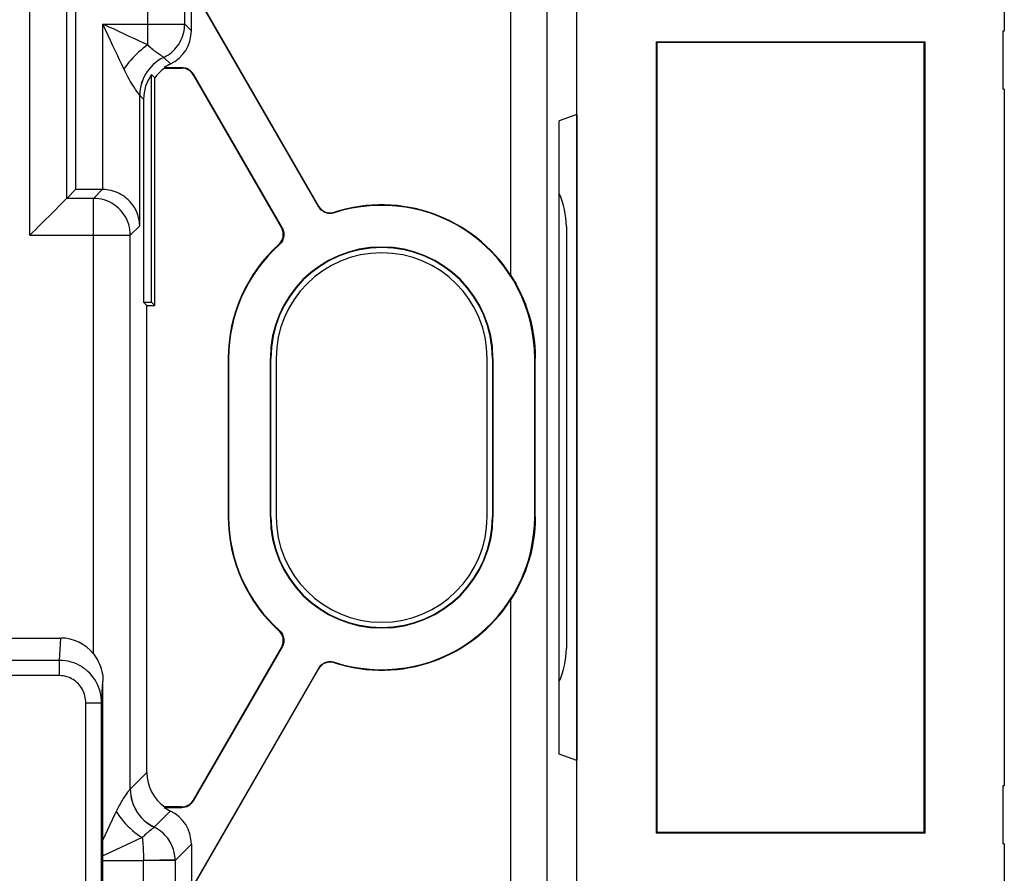
# Model space of a CAD drawing. Units: millimetres. Extents: x 46 to 190, y 96 to 179.
# Drawn here: x 171 to 190, y 129 to 145 of the extents above; entities that cross this region are included whole.
import ezdxf

# ---------------------------------------------------------------- set-up
doc = ezdxf.new("R2010")
doc.units = ezdxf.units.MM
doc.header["$LTSCALE"] = 16.335
doc.layers.get('0').update_dxf_attribs({"linetype": 'CONTINUOUS'})
for name, color, linetype in [('ASSI', 7, 'CONTINUOUS'), ('DRAFT', 7, 'CONTINUOUS'), ('RACCORDO', 7, 'CONTINUOUS')]:
    doc.layers.add(name, color=color, linetype=linetype)

msp = doc.modelspace()

# ---------------------------------------------------------------- linework, layer by layer
at = {"color": 7, "linetype": 'CONTINUOUS'}
for p, q in [((189.71, 161.99), (189.71, 145.09)), ((189.71, 145.09), (189.68, 145.09)), ((189.68, 145.09), (189.68, 143.99)), ((189.71, 143.99), (189.68, 143.99)), ((189.71, 143.99), (189.71, 130.79)), ((181.41, 141.39), (181.41, 133.39)), ((175.91, 138.89), (175.91, 135.89)), ((179.91, 135.89), (179.91, 138.89)), ((189.71, 130.79), (189.68, 130.79)), ((189.68, 130.79), (189.68, 129.69)), ((189.71, 129.69), (189.68, 129.69)), ((189.71, 129.69), (189.71, 112.79))]:
    msp.add_line(p, q, dxfattribs=at)
at = {"color": 250, "linetype": 'CONTINUOUS'}
msp.add_line((173.398, 143.801), (173.326, 143.873), dxfattribs=at)
at = {"color": 7, "linetype": 'CONTINUOUS'}
for centre, radius, start, end in [((179.91, 141.39), 1.5, 0, 24.6707), ((177.91, 138.89), 2, 0, 180), ((177.91, 135.89), 2, 180, 360), ((179.91, 133.39), 1.5, 335.3293, 360)]:
    msp.add_arc(centre, radius, start, end, dxfattribs=at)
at = {"layer": 'ASSI', "color": 7, "linetype": 'CONTINUOUS'}
for p, q in [((189.71, 161.99), (189.71, 145.09)), ((172.11, 149.99), (172.11, 142.09)), ((181.61, 118.485), (181.61, 147.593)), ((176.716, 141.759), (174.303, 145.939)), ((174.303, 145.099), (174.303, 145.939)), ((176.72, 141.77), (174.311, 145.941)), ((189.71, 145.09), (189.68, 145.09)), ((189.68, 145.09), (189.68, 143.99)), ((183.11, 144.89), (188.21, 144.89)), ((183.128, 144.873), (183.11, 144.89)), ((183.11, 144.89), (183.11, 129.89)), ((188.193, 144.873), (183.128, 144.873)), ((183.128, 144.873), (183.128, 129.908)), ((188.193, 144.873), (188.21, 144.89)), ((188.193, 129.908), (188.193, 144.873)), ((188.21, 129.89), (188.21, 144.89)), ((173.548, 144.267), (173.61, 144.204)), ((173.548, 139.953), (173.548, 144.267)), ((173.789, 144.399), (174.124, 144.399)), ((173.789, 144.399), (173.797, 144.39)), ((173.797, 144.39), (174.119, 144.39)), ((174.335, 144.265), (176.012, 141.361)), ((174.34, 144.274), (176.023, 141.359)), ((173.61, 139.89), (173.61, 144.204)), ((189.71, 143.99), (189.68, 143.99)), ((189.71, 143.99), (189.71, 130.79)), ((173.398, 143.801), (173.398, 139.953)), ((181.61, 143.513), (181.273, 143.39)), ((181.273, 131.39), (181.273, 143.39)), ((171.943, 141.922), (172.11, 142.09)), ((172.614, 142.09), (172.11, 142.09)), ((171.886, 141.866), (171.638, 141.618)), ((171.943, 141.922), (171.941, 141.921)), ((171.638, 141.618), (171.507, 141.487)), ((173.398, 139.953), (173.548, 139.953)), ((173.46, 139.89), (173.398, 139.953)), ((173.46, 139.89), (173.61, 139.89)), ((173.46, 131.042), (173.46, 139.89)), ((173.548, 139.953), (173.61, 139.89)), ((175.002, 138.89), (175.002, 135.89)), ((175.01, 138.89), (175.01, 135.89)), ((175.802, 135.89), (175.802, 138.89)), ((175.81, 135.89), (175.81, 138.89)), ((180.01, 138.89), (180.01, 135.89)), ((180.019, 138.89), (180.019, 135.89)), ((180.81, 135.89), (180.81, 138.89)), ((180.822, 135.89), (180.822, 138.89)), ((163.39, 133.59), (171.831, 133.59)), ((176.012, 133.419), (174.335, 130.515)), ((176.023, 133.421), (174.34, 130.506)), ((174.303, 128.841), (176.716, 133.021)), ((174.311, 128.839), (176.72, 133.01)), ((181.61, 131.268), (181.273, 131.39)), ((189.71, 130.79), (189.68, 130.79)), ((189.68, 130.79), (189.68, 129.69)), ((173.797, 130.39), (173.789, 130.381)), ((173.789, 130.381), (174.124, 130.381)), ((174.119, 130.39), (173.797, 130.39)), ((183.128, 129.908), (183.11, 129.89)), ((188.21, 129.89), (183.11, 129.89)), ((188.193, 129.908), (183.128, 129.908)), ((188.193, 129.908), (188.21, 129.89)), ((174.303, 129.682), (174.303, 128.841)), ((189.71, 129.69), (189.68, 129.69)), ((189.71, 129.69), (189.71, 112.79)), ((172.628, 118.251), (172.628, 129.461))]:
    msp.add_line(p, q, dxfattribs=at)
at = {"layer": 'ASSI', "color": 250, "linetype": 'CONTINUOUS'}
for p, q in [((171.243, 141.222), (171.243, 150.858)), ((174.177, 145.225), (174.177, 150.678)), ((171.943, 141.922), (171.943, 150.158)), ((173.477, 144.828), (173.477, 149.99)), ((180.359, 140.46), (180.359, 147.553)), ((181.04, 147.552), (181.04, 119.354)), ((172.626, 145.225), (174.177, 145.225)), ((172.626, 142.09), (172.626, 145.225)), ((174.303, 145.099), (174.177, 145.225)), ((173.78, 144.594), (173.78, 144.594)), ((173.906, 144.468), (173.78, 144.594)), ((174.124, 144.399), (174.119, 144.39)), ((174.34, 144.274), (174.335, 144.265)), ((173.318, 143.884), (173.305, 143.9)), ((173.398, 143.801), (173.326, 143.873)), ((173.326, 141.402), (173.326, 143.873)), ((172.614, 142.09), (172.446, 141.922)), ((172.446, 141.922), (171.943, 141.922)), ((172.446, 133.29), (172.446, 141.922)), ((176.716, 141.759), (176.72, 141.77)), ((177.01, 141.647), (177.013, 141.657)), ((173.326, 141.402), (173.146, 141.222)), ((171.243, 141.222), (173.146, 141.222)), ((173.146, 130.728), (173.146, 141.222)), ((175.002, 138.89), (175.01, 138.89)), ((175.81, 138.89), (175.802, 138.89)), ((180.019, 138.89), (180.01, 138.89)), ((180.81, 138.89), (180.822, 138.89)), ((175.002, 135.89), (175.01, 135.89)), ((175.81, 135.89), (175.802, 135.89)), ((180.01, 135.89), (180.019, 135.89)), ((180.81, 135.89), (180.822, 135.89)), ((180.359, 119.345), (180.359, 134.321)), ((171.804, 133.167), (171.831, 133.59)), ((171.804, 133.167), (163.417, 133.167)), ((171.804, 132.878), (171.804, 133.167)), ((171.804, 132.878), (163.417, 132.878)), ((172.602, 132.362), (172.628, 132.772)), ((172.302, 132.362), (172.602, 132.362)), ((172.302, 118.683), (172.302, 132.362)), ((172.602, 118.683), (172.602, 132.362)), ((173.46, 131.042), (173.146, 130.728)), ((174.335, 130.515), (174.34, 130.506)), ((173.906, 130.313), (173.6, 130.007)), ((174.119, 130.39), (174.124, 130.381)), ((173.373, 129.808), (172.667, 129.479)), ((173.995, 129.374), (174.303, 129.682)), ((172.667, 129.479), (172.628, 129.461)), ((172.628, 129.376), (173.395, 129.376)), ((173.995, 129.386), (173.395, 129.376)), ((173.395, 117.642), (173.395, 129.376)), ((173.995, 129.374), (173.395, 129.374)), ((173.995, 129.374), (173.995, 129.386)), ((173.995, 129.374), (173.995, 117.905))]:
    msp.add_line(p, q, dxfattribs=at)
for points in [[(173.477, 144.828), (173.392, 144.867), (173.305, 144.908), (173.216, 144.949), (173.127, 144.991), (173.035, 145.034), (172.94, 145.078), (172.839, 145.125), (172.735, 145.174), (172.626, 145.225)], [(173.04, 144.337), (172.984, 144.459), (172.943, 144.546), (172.901, 144.634), (172.859, 144.724), (172.817, 144.815), (172.772, 144.911), (172.725, 145.011), (172.676, 145.116), (172.626, 145.225)], [(173.78, 144.594), (173.818, 144.614), (173.856, 144.636), (173.892, 144.661), (173.926, 144.688), (173.959, 144.717), (173.989, 144.748), (174.018, 144.781), (174.045, 144.816), (174.069, 144.852), (174.091, 144.89), (174.111, 144.929), (174.128, 144.969), (174.143, 145.01), (174.155, 145.052), (174.164, 145.094), (174.171, 145.138), (174.175, 145.181), (174.177, 145.225)], [(173.477, 144.828), (173.434, 144.798), (173.392, 144.766), (173.35, 144.732), (173.309, 144.697), (173.269, 144.66), (173.229, 144.621), (173.191, 144.582), (173.154, 144.542), (173.118, 144.5), (173.085, 144.458), (173.053, 144.416), (173.023, 144.374)], [(173.759, 144.607), (173.741, 144.619), (173.729, 144.626), (173.715, 144.636), (173.7, 144.646), (173.683, 144.658), (173.664, 144.671), (173.643, 144.686), (173.621, 144.703), (173.599, 144.72), (173.576, 144.738), (173.554, 144.757), (173.532, 144.776), (173.512, 144.793), (173.494, 144.811), (173.477, 144.828)], [(173.78, 144.594), (173.727, 144.566), (173.676, 144.534), (173.628, 144.498), (173.582, 144.459), (173.54, 144.417), (173.501, 144.372), (173.465, 144.324), (173.433, 144.273), (173.405, 144.22), (173.381, 144.165), (173.361, 144.109), (173.346, 144.051), (173.335, 143.992), (173.328, 143.932), (173.326, 143.873)], [(173.78, 144.594), (173.727, 144.566), (173.676, 144.534), (173.628, 144.498), (173.582, 144.459), (173.54, 144.417), (173.501, 144.372), (173.465, 144.324), (173.433, 144.273), (173.405, 144.22), (173.381, 144.165), (173.362, 144.109), (173.346, 144.051), (173.335, 143.992), (173.328, 143.932)], [(173.78, 144.594), (173.766, 144.602), (173.759, 144.607)], [(173.305, 143.9), (173.275, 143.943), (173.262, 143.962), (173.246, 143.985), (173.229, 144.011), (173.21, 144.039), (173.189, 144.071), (173.167, 144.107), (173.145, 144.143), (173.123, 144.182), (173.1, 144.223), (173.079, 144.262), (173.059, 144.3), (173.04, 144.337)], [(173.326, 143.872), (173.325, 143.874), (173.322, 143.878), (173.318, 143.884)], [(173.146, 141.222), (173.144, 141.275), (173.138, 141.327), (173.128, 141.378), (173.115, 141.429), (173.098, 141.478), (173.077, 141.526), (173.052, 141.573), (173.024, 141.617), (172.993, 141.659), (172.959, 141.699), (172.922, 141.736), (172.882, 141.77), (172.84, 141.801), (172.796, 141.829), (172.749, 141.853), (172.701, 141.874), (172.652, 141.891), (172.601, 141.905), (172.55, 141.915), (172.498, 141.92), (172.446, 141.922)], [(172.602, 132.362), (172.6, 132.415), (172.595, 132.467), (172.586, 132.518), (172.575, 132.568), (172.56, 132.618), (172.542, 132.666), (172.522, 132.713), (172.498, 132.759), (172.471, 132.803), (172.442, 132.845), (172.41, 132.885), (172.376, 132.923), (172.339, 132.958), (172.301, 132.991), (172.26, 133.022), (172.218, 133.05), (172.173, 133.076), (172.126, 133.099), (172.076, 133.119), (172.024, 133.136), (171.971, 133.149), (171.916, 133.159), (171.861, 133.165), (171.804, 133.167)], [(172.302, 132.362), (172.301, 132.396), (172.297, 132.429), (172.292, 132.462), (172.285, 132.494), (172.276, 132.526), (172.265, 132.557), (172.252, 132.587), (172.237, 132.616), (172.221, 132.645), (172.202, 132.671), (172.182, 132.697), (172.161, 132.722), (172.138, 132.744), (172.114, 132.765), (172.089, 132.785), (172.062, 132.803), (172.034, 132.819), (172.005, 132.834), (171.974, 132.847), (171.942, 132.858), (171.908, 132.866), (171.874, 132.872), (171.84, 132.876), (171.804, 132.878)], [(173.145, 130.728), (173.143, 130.726), (173.139, 130.723), (173.133, 130.717), (173.125, 130.709), (173.116, 130.698), (173.106, 130.685), (173.094, 130.669), (173.081, 130.652), (173.068, 130.633), (173.054, 130.613), (173.04, 130.592), (173.026, 130.57), (173.011, 130.548), (172.997, 130.524), (172.982, 130.499), (172.967, 130.473), (172.951, 130.445), (172.934, 130.414), (172.917, 130.38), (172.898, 130.343), (172.879, 130.303)], [(173.145, 130.728), (173.147, 130.668), (173.154, 130.608), (173.165, 130.549), (173.181, 130.491), (173.201, 130.435), (173.225, 130.38), (173.253, 130.327), (173.284, 130.276), (173.32, 130.228), (173.359, 130.183), (173.401, 130.141), (173.447, 130.101), (173.495, 130.066), (173.546, 130.034), (173.599, 130.006)], [(173.146, 130.728), (173.146, 130.728), (173.146, 130.728), (173.146, 130.728), (173.146, 130.728), (173.146, 130.728), (173.146, 130.728), (173.145, 130.728), (173.145, 130.728), (173.145, 130.728)], [(173.146, 130.728), (173.148, 130.668), (173.155, 130.609), (173.166, 130.55), (173.182, 130.492), (173.202, 130.435), (173.226, 130.381), (173.254, 130.328), (173.285, 130.277), (173.321, 130.229), (173.36, 130.184), (173.403, 130.141), (173.448, 130.102), (173.496, 130.067), (173.547, 130.035), (173.6, 130.007)], [(172.879, 130.303), (172.849, 130.238), (172.628, 129.766)], [(172.879, 130.303), (172.909, 130.256), (172.943, 130.208), (172.979, 130.162), (173.017, 130.116), (173.057, 130.071), (173.098, 130.028), (173.142, 129.986), (173.186, 129.946), (173.232, 129.908), (173.279, 129.872), (173.326, 129.839), (173.373, 129.808)], [(173.54, 129.957), (173.516, 129.939), (173.503, 129.929), (173.491, 129.918), (173.478, 129.908), (173.465, 129.897), (173.451, 129.885), (173.437, 129.872), (173.422, 129.858), (173.407, 129.843), (173.39, 129.826), (173.373, 129.808)], [(173.572, 129.982), (173.562, 129.975), (173.551, 129.966), (173.54, 129.957)], [(173.599, 130.006), (173.598, 130.005), (173.596, 130.002), (173.592, 129.999), (173.587, 129.994), (173.572, 129.982)], [(173.6, 130.007), (173.6, 130.007), (173.6, 130.007), (173.6, 130.007), (173.599, 130.007), (173.599, 130.007), (173.599, 130.006), (173.599, 130.006), (173.599, 130.006), (173.599, 130.006)], [(173.995, 129.386), (173.994, 129.423), (173.99, 129.458), (173.985, 129.492), (173.979, 129.524), (173.972, 129.555), (173.963, 129.585), (173.953, 129.615), (173.941, 129.644), (173.928, 129.673), (173.913, 129.704), (173.896, 129.734), (173.877, 129.765), (173.855, 129.795), (173.83, 129.826), (173.803, 129.856), (173.774, 129.886), (173.742, 129.914), (173.709, 129.94), (173.674, 129.964), (173.637, 129.986), (173.599, 130.006)], [(173.373, 129.808), (173.376, 129.78), (173.379, 129.752), (173.381, 129.723), (173.384, 129.696), (173.386, 129.668), (173.387, 129.641), (173.389, 129.613), (173.39, 129.587), (173.391, 129.559), (173.392, 129.531), (173.393, 129.503), (173.394, 129.473), (173.395, 129.442), (173.395, 129.41), (173.395, 129.376)]]:
    msp.add_lwpolyline(points, dxfattribs=at)
at = {"layer": 'ASSI', "color": 7, "linetype": 'CONTINUOUS'}
for points in [[(173.326, 141.402), (173.323, 141.457), (173.315, 141.51), (173.304, 141.561), (173.289, 141.611), (173.271, 141.659), (173.25, 141.704), (173.226, 141.747), (173.199, 141.787), (173.171, 141.825), (173.14, 141.86), (173.108, 141.892), (173.075, 141.922), (173.041, 141.949), (173.005, 141.974), (172.969, 141.996), (172.932, 142.016), (172.894, 142.033), (172.856, 142.048), (172.818, 142.06), (172.78, 142.071), (172.741, 142.079), (172.702, 142.085), (172.664, 142.088), (172.626, 142.09)], [(171.941, 141.921), (171.932, 141.911), (171.886, 141.866)], [(177.01, 141.647), (176.988, 141.641), (176.966, 141.637), (176.943, 141.635), (176.921, 141.635), (176.898, 141.637), (176.875, 141.641), (176.854, 141.647), (176.833, 141.655), (176.812, 141.665), (176.793, 141.677), (176.774, 141.691), (176.757, 141.706), (176.742, 141.722), (176.728, 141.74), (176.716, 141.759)], [(176.72, 141.77), (176.732, 141.751), (176.746, 141.733), (176.762, 141.716), (176.779, 141.701), (176.798, 141.687), (176.817, 141.675), (176.837, 141.665), (176.859, 141.657), (176.88, 141.651), (176.902, 141.647), (176.925, 141.645), (176.947, 141.645), (176.969, 141.647), (176.991, 141.651), (177.013, 141.657)], [(171.507, 141.487), (171.458, 141.438), (171.407, 141.387), (171.355, 141.334), (171.3, 141.279), (171.243, 141.222)], [(175.963, 141.051), (175.979, 141.067), (175.994, 141.084), (176.006, 141.102), (176.018, 141.122), (176.027, 141.143), (176.035, 141.164), (176.04, 141.186), (176.044, 141.208), (176.045, 141.231), (176.045, 141.253), (176.042, 141.276), (176.037, 141.299), (176.031, 141.32), (176.022, 141.341), (176.012, 141.361)], [(176.023, 141.359), (176.034, 141.339), (176.042, 141.318), (176.049, 141.296), (176.053, 141.274), (176.056, 141.251), (176.056, 141.228), (176.055, 141.205), (176.051, 141.183), (176.045, 141.161), (176.038, 141.14), (176.028, 141.119), (176.017, 141.1), (176.004, 141.082), (175.99, 141.064), (175.973, 141.048)], [(180.359, 140.46), (180.41, 140.379), (180.459, 140.294), (180.505, 140.205), (180.55, 140.113), (180.593, 140.017), (180.633, 139.917), (180.67, 139.812), (180.705, 139.704), (180.735, 139.593), (180.761, 139.477), (180.784, 139.358), (180.801, 139.239), (180.813, 139.123), (180.82, 139.006), (180.822, 138.89)], [(180.822, 135.89), (180.82, 135.774), (180.813, 135.658), (180.801, 135.541), (180.784, 135.422), (180.761, 135.303), (180.735, 135.187), (180.705, 135.076), (180.67, 134.968), (180.633, 134.864), (180.593, 134.764), (180.55, 134.668), (180.505, 134.575), (180.459, 134.487), (180.41, 134.402), (180.359, 134.321)], [(176.012, 133.419), (176.022, 133.44), (176.031, 133.461), (176.038, 133.482), (176.042, 133.505), (176.045, 133.528), (176.045, 133.551), (176.044, 133.573), (176.04, 133.596), (176.034, 133.617), (176.027, 133.638), (176.017, 133.659), (176.006, 133.678), (175.993, 133.697), (175.979, 133.714), (175.963, 133.73)], [(175.973, 133.732), (175.99, 133.716), (176.004, 133.699), (176.017, 133.68), (176.029, 133.661), (176.038, 133.64), (176.046, 133.618), (176.051, 133.596), (176.055, 133.574), (176.056, 133.552), (176.056, 133.529), (176.053, 133.506), (176.049, 133.484), (176.042, 133.462), (176.033, 133.441), (176.023, 133.421)], [(172.446, 133.29), (172.474, 133.254), (172.499, 133.216), (172.523, 133.176), (172.545, 133.135), (172.564, 133.093), (172.581, 133.049), (172.595, 133.004), (172.607, 132.959), (172.617, 132.913), (172.623, 132.866), (172.627, 132.819), (172.628, 132.772)], [(176.716, 133.021), (176.728, 133.04), (176.742, 133.058), (176.758, 133.075), (176.775, 133.09), (176.794, 133.104), (176.813, 133.116), (176.834, 133.126), (176.855, 133.134), (176.876, 133.14), (176.899, 133.144), (176.921, 133.146), (176.944, 133.146), (176.966, 133.144), (176.988, 133.14), (177.01, 133.134)], [(177.013, 133.123), (176.991, 133.129), (176.969, 133.133), (176.947, 133.135), (176.924, 133.135), (176.901, 133.133), (176.879, 133.129), (176.857, 133.123), (176.836, 133.115), (176.816, 133.105), (176.797, 133.093), (176.778, 133.079), (176.761, 133.064), (176.746, 133.047), (176.732, 133.03), (176.72, 133.01)], [(172.628, 129.461), (172.628, 129.508), (172.628, 132.772)]]:
    msp.add_lwpolyline(points, dxfattribs=at)
for centre, radius, start, end in [((177.91, 138.89), 2.9, 0, 108.0921), ((177.91, 138.89), 2.909, 32.6585, 107.9636), ((177.91, 138.89), 2.909, 132.0364, 180), ((177.91, 138.89), 2.9, 131.9079, 180), ((177.91, 138.89), 2.109, 0, 180), ((177.91, 138.89), 2.1, 0, 180), ((177.91, 135.89), 2.909, 180, 227.9636), ((177.91, 135.89), 2.9, 180, 228.0921), ((177.91, 135.89), 2.109, 180, 360), ((177.91, 135.89), 2.1, 180, 360), ((177.91, 135.89), 2.9, 251.9079, 360), ((177.91, 135.89), 2.909, 252.0364, 327.3415)]:
    msp.add_arc(centre, radius, start, end, dxfattribs=at)
for centre, major_axis, ratio, start_param, end_param in [((173.603, 145.099), (0.495, -0.495), 0.999695, -0.337912, 0.785246), ((174.252, 143.746), (-0.566, 0.566), 0.999695, -0.337912, -0.168054), ((174.198, 143.8), (-0.566, 0.566), 0.999695, 0.162926, 0.785246), ((174.261, 143.738), (0.566, -0.566), 0.999695, 2.973539, 3.304519), ((174.119, 144.14), (0.125, 0.217), 0.999797, -0.523511, 0.523511), ((174.124, 144.149), (0.125, 0.217), 0.999797, -0.523511, 0.523511), ((172.614, 141.39), (0.495, 0.495), 0.999695, 0.768097, 0.785246), ((171.828, 132.762), (0.054, 0.827), 0.965789, -0.815961, 0.062832), ((174.261, 131.043), (0.566, 0.566), 0.999695, 2.356347, 3.309646), ((174.119, 130.64), (-0.125, 0.217), 0.999797, 2.618082, 3.665103), ((174.124, 130.631), (-0.125, 0.217), 0.999797, -3.665103, -2.618082), ((174.252, 131.034), (-0.566, -0.566), 0.999695, 0.168054, 0.337912), ((173.603, 129.681), (0.495, 0.495), 0.999695, -0.785246, 0.337912)]:
    msp.add_ellipse(centre, major_axis=major_axis, ratio=ratio, start_param=start_param, end_param=end_param, dxfattribs=at)
at = {"layer": 'DRAFT', "color": 7, "linetype": 'CONTINUOUS'}
for p, q in [((172.11, 149.99), (172.11, 142.09)), ((183.11, 144.89), (188.21, 144.89)), ((183.128, 144.873), (183.11, 144.89)), ((183.11, 144.89), (183.11, 129.89)), ((188.193, 144.873), (183.128, 144.873)), ((183.128, 144.873), (183.128, 129.908)), ((188.193, 144.873), (188.21, 144.89)), ((188.193, 129.908), (188.193, 144.873)), ((188.21, 129.89), (188.21, 144.89)), ((173.548, 144.267), (173.61, 144.204)), ((173.548, 139.953), (173.548, 144.267)), ((173.61, 139.89), (173.61, 144.204)), ((173.398, 143.801), (173.398, 139.953)), ((181.61, 143.513), (181.273, 143.39)), ((181.61, 143.513), (181.61, 131.268)), ((181.273, 131.39), (181.273, 143.39)), ((173.398, 139.953), (173.548, 139.953)), ((173.46, 139.89), (173.398, 139.953)), ((173.46, 139.89), (173.61, 139.89)), ((173.46, 131.042), (173.46, 139.89)), ((173.548, 139.953), (173.61, 139.89)), ((175.002, 138.89), (175.002, 135.89)), ((175.01, 138.89), (175.01, 135.89)), ((175.802, 135.89), (175.802, 138.89)), ((175.81, 135.89), (175.81, 138.89)), ((180.01, 138.89), (180.01, 135.89)), ((180.019, 138.89), (180.019, 135.89)), ((180.81, 135.89), (180.81, 138.89)), ((181.61, 131.268), (181.273, 131.39)), ((183.128, 129.908), (183.11, 129.89)), ((188.21, 129.89), (183.11, 129.89)), ((188.193, 129.908), (183.128, 129.908)), ((188.193, 129.908), (188.21, 129.89))]:
    msp.add_line(p, q, dxfattribs=at)
at = {"layer": 'DRAFT', "color": 250, "linetype": 'CONTINUOUS'}
for p, q in [((175.002, 138.89), (175.01, 138.89)), ((175.81, 138.89), (175.802, 138.89)), ((180.019, 138.89), (180.01, 138.89)), ((175.002, 135.89), (175.01, 135.89)), ((175.81, 135.89), (175.802, 135.89)), ((180.01, 135.89), (180.019, 135.89))]:
    msp.add_line(p, q, dxfattribs=at)
at = {"layer": 'DRAFT', "color": 7, "linetype": 'CONTINUOUS'}
for centre, radius, start, end in [((177.91, 138.89), 2.109, 0, 180), ((177.91, 138.89), 2.1, 0, 180), ((177.91, 135.89), 2.109, 180, 360), ((177.91, 135.89), 2.1, 180, 360)]:
    msp.add_arc(centre, radius, start, end, dxfattribs=at)
for centre, major_axis, start_param, end_param in [((174.198, 143.8), (-0.566, 0.566), 0.162926, 0.785246), ((174.261, 143.738), (0.566, -0.566), 2.973539, 3.304519)]:
    msp.add_ellipse(centre, major_axis=major_axis, ratio=0.999695, start_param=start_param, end_param=end_param, dxfattribs=at)
at = {"layer": 'RACCORDO', "color": 250, "linetype": 'CONTINUOUS'}
for p, q in [((171.243, 141.222), (171.243, 150.858)), ((174.177, 145.225), (174.177, 150.678)), ((171.943, 141.922), (171.943, 150.158)), ((173.477, 144.828), (173.477, 149.99)), ((180.359, 140.46), (180.359, 147.553)), ((181.04, 147.552), (181.04, 119.354)), ((172.626, 145.225), (174.177, 145.225)), ((172.626, 142.09), (172.626, 145.225)), ((174.303, 145.099), (174.177, 145.225)), ((173.78, 144.594), (173.78, 144.594)), ((173.906, 144.468), (173.78, 144.594)), ((174.124, 144.399), (174.119, 144.39)), ((174.34, 144.274), (174.335, 144.265)), ((173.318, 143.884), (173.305, 143.9)), ((173.326, 141.402), (173.326, 143.873)), ((172.614, 142.09), (172.446, 141.922)), ((172.446, 141.922), (171.943, 141.922)), ((172.446, 133.29), (172.446, 141.922)), ((176.716, 141.759), (176.72, 141.77)), ((177.01, 141.647), (177.013, 141.657)), ((173.326, 141.402), (173.146, 141.222)), ((171.243, 141.222), (173.146, 141.222)), ((173.146, 130.728), (173.146, 141.222)), ((180.81, 138.89), (180.822, 138.89)), ((180.81, 135.89), (180.822, 135.89)), ((180.359, 119.345), (180.359, 134.321)), ((171.804, 133.167), (171.831, 133.59)), ((171.804, 133.167), (163.417, 133.167)), ((171.804, 132.878), (171.804, 133.167)), ((171.804, 132.878), (163.417, 132.878)), ((172.602, 132.362), (172.628, 132.772)), ((172.302, 132.362), (172.602, 132.362)), ((172.302, 118.683), (172.302, 132.362)), ((172.602, 118.683), (172.602, 132.362)), ((173.46, 131.042), (173.146, 130.728)), ((174.335, 130.515), (174.34, 130.506)), ((173.906, 130.313), (173.6, 130.007)), ((174.119, 130.39), (174.124, 130.381)), ((173.373, 129.808), (172.667, 129.479)), ((173.995, 129.374), (174.303, 129.682)), ((172.667, 129.479), (172.628, 129.461)), ((172.628, 129.376), (173.395, 129.376)), ((173.995, 129.386), (173.395, 129.376)), ((173.395, 117.642), (173.395, 129.376)), ((173.995, 129.374), (173.395, 129.374)), ((173.995, 129.374), (173.995, 129.386)), ((173.995, 129.374), (173.995, 117.905))]:
    msp.add_line(p, q, dxfattribs=at)
at = {"layer": 'RACCORDO', "color": 7, "linetype": 'CONTINUOUS'}
for p, q in [((181.61, 143.513), (181.61, 147.593)), ((176.716, 141.759), (174.303, 145.939)), ((174.303, 145.099), (174.303, 145.939)), ((176.72, 141.77), (174.311, 145.941)), ((173.789, 144.399), (174.124, 144.399)), ((173.789, 144.399), (173.797, 144.39)), ((173.797, 144.39), (174.119, 144.39)), ((174.335, 144.265), (176.012, 141.361)), ((174.34, 144.274), (176.023, 141.359)), ((171.943, 141.922), (172.11, 142.09)), ((172.614, 142.09), (172.11, 142.09)), ((171.886, 141.866), (171.638, 141.618)), ((171.943, 141.922), (171.941, 141.921)), ((171.638, 141.618), (171.507, 141.487)), ((180.822, 135.89), (180.822, 138.89)), ((163.39, 133.59), (171.831, 133.59)), ((176.012, 133.419), (174.335, 130.515)), ((176.023, 133.421), (174.34, 130.506)), ((174.303, 128.841), (176.716, 133.021)), ((174.311, 128.839), (176.72, 133.01)), ((181.61, 118.485), (181.61, 131.268)), ((173.797, 130.39), (173.789, 130.381)), ((173.789, 130.381), (174.124, 130.381)), ((174.119, 130.39), (173.797, 130.39)), ((174.303, 129.682), (174.303, 128.841)), ((172.628, 118.251), (172.628, 129.461))]:
    msp.add_line(p, q, dxfattribs=at)
at = {"layer": 'RACCORDO', "color": 250, "linetype": 'CONTINUOUS'}
for points in [[(173.477, 144.828), (173.392, 144.867), (173.305, 144.908), (173.216, 144.949), (173.127, 144.991), (173.035, 145.034), (172.94, 145.078), (172.839, 145.125), (172.735, 145.174), (172.626, 145.225)], [(173.04, 144.337), (172.984, 144.459), (172.943, 144.546), (172.901, 144.634), (172.859, 144.724), (172.817, 144.815), (172.772, 144.911), (172.725, 145.011), (172.676, 145.116), (172.626, 145.225)], [(173.78, 144.594), (173.818, 144.614), (173.856, 144.636), (173.892, 144.661), (173.926, 144.688), (173.959, 144.717), (173.989, 144.748), (174.018, 144.781), (174.045, 144.816), (174.069, 144.852), (174.091, 144.89), (174.111, 144.929), (174.128, 144.969), (174.143, 145.01), (174.155, 145.052), (174.164, 145.094), (174.171, 145.138), (174.175, 145.181), (174.177, 145.225)], [(173.477, 144.828), (173.434, 144.798), (173.392, 144.766), (173.35, 144.732), (173.309, 144.697), (173.269, 144.66), (173.229, 144.621), (173.191, 144.582), (173.154, 144.542), (173.118, 144.5), (173.085, 144.458), (173.053, 144.416), (173.023, 144.374)], [(173.759, 144.607), (173.741, 144.619), (173.729, 144.626), (173.715, 144.636), (173.7, 144.646), (173.683, 144.658), (173.664, 144.671), (173.643, 144.686), (173.621, 144.703), (173.599, 144.72), (173.576, 144.738), (173.554, 144.757), (173.532, 144.776), (173.512, 144.793), (173.494, 144.811), (173.477, 144.828)], [(173.78, 144.594), (173.727, 144.566), (173.676, 144.534), (173.628, 144.498), (173.582, 144.459), (173.54, 144.417), (173.501, 144.372), (173.465, 144.324), (173.433, 144.273), (173.405, 144.22), (173.381, 144.165), (173.361, 144.109), (173.346, 144.051), (173.335, 143.992), (173.328, 143.932), (173.326, 143.873)], [(173.78, 144.594), (173.727, 144.566), (173.676, 144.534), (173.628, 144.498), (173.582, 144.459), (173.54, 144.417), (173.501, 144.372), (173.465, 144.324), (173.433, 144.273), (173.405, 144.22), (173.381, 144.165), (173.362, 144.109), (173.346, 144.051), (173.335, 143.992), (173.328, 143.932)], [(173.78, 144.594), (173.766, 144.602), (173.759, 144.607)], [(173.305, 143.9), (173.275, 143.943), (173.262, 143.962), (173.246, 143.985), (173.229, 144.011), (173.21, 144.039), (173.189, 144.071), (173.167, 144.107), (173.145, 144.143), (173.123, 144.182), (173.1, 144.223), (173.079, 144.262), (173.059, 144.3), (173.04, 144.337)], [(173.326, 143.872), (173.325, 143.874), (173.322, 143.878), (173.318, 143.884)], [(173.146, 141.222), (173.144, 141.275), (173.138, 141.327), (173.128, 141.378), (173.115, 141.429), (173.098, 141.478), (173.077, 141.526), (173.052, 141.573), (173.024, 141.617), (172.993, 141.659), (172.959, 141.699), (172.922, 141.736), (172.882, 141.77), (172.84, 141.801), (172.796, 141.829), (172.749, 141.853), (172.701, 141.874), (172.652, 141.891), (172.601, 141.905), (172.55, 141.915), (172.498, 141.92), (172.446, 141.922)], [(172.602, 132.362), (172.6, 132.415), (172.595, 132.467), (172.586, 132.518), (172.575, 132.568), (172.56, 132.618), (172.542, 132.666), (172.522, 132.713), (172.498, 132.759), (172.471, 132.803), (172.442, 132.845), (172.41, 132.885), (172.376, 132.923), (172.339, 132.958), (172.301, 132.991), (172.26, 133.022), (172.218, 133.05), (172.173, 133.076), (172.126, 133.099), (172.076, 133.119), (172.024, 133.136), (171.971, 133.149), (171.916, 133.159), (171.861, 133.165), (171.804, 133.167)], [(172.302, 132.362), (172.301, 132.396), (172.297, 132.429), (172.292, 132.462), (172.285, 132.494), (172.276, 132.526), (172.265, 132.557), (172.252, 132.587), (172.237, 132.616), (172.221, 132.645), (172.202, 132.671), (172.182, 132.697), (172.161, 132.722), (172.138, 132.744), (172.114, 132.765), (172.089, 132.785), (172.062, 132.803), (172.034, 132.819), (172.005, 132.834), (171.974, 132.847), (171.942, 132.858), (171.908, 132.866), (171.874, 132.872), (171.84, 132.876), (171.804, 132.878)], [(173.145, 130.728), (173.143, 130.726), (173.139, 130.723), (173.133, 130.717), (173.125, 130.709), (173.116, 130.698), (173.106, 130.685), (173.094, 130.669), (173.081, 130.652), (173.068, 130.633), (173.054, 130.613), (173.04, 130.592), (173.026, 130.57), (173.011, 130.548), (172.997, 130.524), (172.982, 130.499), (172.967, 130.473), (172.951, 130.445), (172.934, 130.414), (172.917, 130.38), (172.898, 130.343), (172.879, 130.303)], [(173.145, 130.728), (173.147, 130.668), (173.154, 130.608), (173.165, 130.549), (173.181, 130.491), (173.201, 130.435), (173.225, 130.38), (173.253, 130.327), (173.284, 130.276), (173.32, 130.228), (173.359, 130.183), (173.401, 130.141), (173.447, 130.101), (173.495, 130.066), (173.546, 130.034), (173.599, 130.006)], [(173.146, 130.728), (173.146, 130.728), (173.146, 130.728), (173.146, 130.728), (173.146, 130.728), (173.146, 130.728), (173.146, 130.728), (173.145, 130.728), (173.145, 130.728), (173.145, 130.728)], [(173.146, 130.728), (173.148, 130.668), (173.155, 130.609), (173.166, 130.55), (173.182, 130.492), (173.202, 130.435), (173.226, 130.381), (173.254, 130.328), (173.285, 130.277), (173.321, 130.229), (173.36, 130.184), (173.403, 130.141), (173.448, 130.102), (173.496, 130.067), (173.547, 130.035), (173.6, 130.007)], [(172.879, 130.303), (172.849, 130.238), (172.628, 129.766)], [(172.879, 130.303), (172.909, 130.256), (172.943, 130.208), (172.979, 130.162), (173.017, 130.116), (173.057, 130.071), (173.098, 130.028), (173.142, 129.986), (173.186, 129.946), (173.232, 129.908), (173.279, 129.872), (173.326, 129.839), (173.373, 129.808)], [(173.54, 129.957), (173.516, 129.939), (173.503, 129.929), (173.491, 129.918), (173.478, 129.908), (173.465, 129.897), (173.451, 129.885), (173.437, 129.872), (173.422, 129.858), (173.407, 129.843), (173.39, 129.826), (173.373, 129.808)], [(173.572, 129.982), (173.562, 129.975), (173.551, 129.966), (173.54, 129.957)], [(173.599, 130.006), (173.598, 130.005), (173.596, 130.002), (173.592, 129.999), (173.587, 129.994), (173.572, 129.982)], [(173.6, 130.007), (173.6, 130.007), (173.6, 130.007), (173.6, 130.007), (173.599, 130.007), (173.599, 130.007), (173.599, 130.006), (173.599, 130.006), (173.599, 130.006), (173.599, 130.006)], [(173.995, 129.386), (173.994, 129.423), (173.99, 129.458), (173.985, 129.492), (173.979, 129.524), (173.972, 129.555), (173.963, 129.585), (173.953, 129.615), (173.941, 129.644), (173.928, 129.673), (173.913, 129.704), (173.896, 129.734), (173.877, 129.765), (173.855, 129.795), (173.83, 129.826), (173.803, 129.856), (173.774, 129.886), (173.742, 129.914), (173.709, 129.94), (173.674, 129.964), (173.637, 129.986), (173.599, 130.006)], [(173.373, 129.808), (173.376, 129.78), (173.379, 129.752), (173.381, 129.723), (173.384, 129.696), (173.386, 129.668), (173.387, 129.641), (173.389, 129.613), (173.39, 129.587), (173.391, 129.559), (173.392, 129.531), (173.393, 129.503), (173.394, 129.473), (173.395, 129.442), (173.395, 129.41), (173.395, 129.376)]]:
    msp.add_lwpolyline(points, dxfattribs=at)
at = {"layer": 'RACCORDO', "color": 7, "linetype": 'CONTINUOUS'}
for points in [[(173.326, 141.402), (173.323, 141.457), (173.315, 141.51), (173.304, 141.561), (173.289, 141.611), (173.271, 141.659), (173.25, 141.704), (173.226, 141.747), (173.199, 141.787), (173.171, 141.825), (173.14, 141.86), (173.108, 141.892), (173.075, 141.922), (173.041, 141.949), (173.005, 141.974), (172.969, 141.996), (172.932, 142.016), (172.894, 142.033), (172.856, 142.048), (172.818, 142.06), (172.78, 142.071), (172.741, 142.079), (172.702, 142.085), (172.664, 142.088), (172.626, 142.09)], [(171.941, 141.921), (171.932, 141.911), (171.886, 141.866)], [(177.01, 141.647), (176.988, 141.641), (176.966, 141.637), (176.943, 141.635), (176.921, 141.635), (176.898, 141.637), (176.875, 141.641), (176.854, 141.647), (176.833, 141.655), (176.812, 141.665), (176.793, 141.677), (176.774, 141.691), (176.757, 141.706), (176.742, 141.722), (176.728, 141.74), (176.716, 141.759)], [(176.72, 141.77), (176.732, 141.751), (176.746, 141.733), (176.762, 141.716), (176.779, 141.701), (176.798, 141.687), (176.817, 141.675), (176.837, 141.665), (176.859, 141.657), (176.88, 141.651), (176.902, 141.647), (176.925, 141.645), (176.947, 141.645), (176.969, 141.647), (176.991, 141.651), (177.013, 141.657)], [(171.507, 141.487), (171.458, 141.438), (171.407, 141.387), (171.355, 141.334), (171.3, 141.279), (171.243, 141.222)], [(175.963, 141.051), (175.979, 141.067), (175.994, 141.084), (176.006, 141.102), (176.018, 141.122), (176.027, 141.143), (176.035, 141.164), (176.04, 141.186), (176.044, 141.208), (176.045, 141.231), (176.045, 141.253), (176.042, 141.276), (176.037, 141.299), (176.031, 141.32), (176.022, 141.341), (176.012, 141.361)], [(176.023, 141.359), (176.034, 141.339), (176.042, 141.318), (176.049, 141.296), (176.053, 141.274), (176.056, 141.251), (176.056, 141.228), (176.055, 141.205), (176.051, 141.183), (176.045, 141.161), (176.038, 141.14), (176.028, 141.119), (176.017, 141.1), (176.004, 141.082), (175.99, 141.064), (175.973, 141.048)], [(180.359, 140.46), (180.41, 140.379), (180.459, 140.294), (180.505, 140.205), (180.55, 140.113), (180.593, 140.017), (180.633, 139.917), (180.67, 139.812), (180.705, 139.704), (180.735, 139.593), (180.761, 139.477), (180.784, 139.358), (180.801, 139.239), (180.813, 139.123), (180.82, 139.006), (180.822, 138.89)], [(180.822, 135.89), (180.82, 135.774), (180.813, 135.658), (180.801, 135.541), (180.784, 135.422), (180.761, 135.303), (180.735, 135.187), (180.705, 135.076), (180.67, 134.968), (180.633, 134.864), (180.593, 134.764), (180.55, 134.668), (180.505, 134.575), (180.459, 134.487), (180.41, 134.402), (180.359, 134.321)], [(176.012, 133.419), (176.022, 133.44), (176.031, 133.461), (176.038, 133.482), (176.042, 133.505), (176.045, 133.528), (176.045, 133.551), (176.044, 133.573), (176.04, 133.596), (176.034, 133.617), (176.027, 133.638), (176.017, 133.659), (176.006, 133.678), (175.993, 133.697), (175.979, 133.714), (175.963, 133.73)], [(175.973, 133.732), (175.99, 133.716), (176.004, 133.699), (176.017, 133.68), (176.029, 133.661), (176.038, 133.64), (176.046, 133.618), (176.051, 133.596), (176.055, 133.574), (176.056, 133.552), (176.056, 133.529), (176.053, 133.506), (176.049, 133.484), (176.042, 133.462), (176.033, 133.441), (176.023, 133.421)], [(172.446, 133.29), (172.474, 133.254), (172.499, 133.216), (172.523, 133.176), (172.545, 133.135), (172.564, 133.093), (172.581, 133.049), (172.595, 133.004), (172.607, 132.959), (172.617, 132.913), (172.623, 132.866), (172.627, 132.819), (172.628, 132.772)], [(176.716, 133.021), (176.728, 133.04), (176.742, 133.058), (176.758, 133.075), (176.775, 133.09), (176.794, 133.104), (176.813, 133.116), (176.834, 133.126), (176.855, 133.134), (176.876, 133.14), (176.899, 133.144), (176.921, 133.146), (176.944, 133.146), (176.966, 133.144), (176.988, 133.14), (177.01, 133.134)], [(177.013, 133.123), (176.991, 133.129), (176.969, 133.133), (176.947, 133.135), (176.924, 133.135), (176.901, 133.133), (176.879, 133.129), (176.857, 133.123), (176.836, 133.115), (176.816, 133.105), (176.797, 133.093), (176.778, 133.079), (176.761, 133.064), (176.746, 133.047), (176.732, 133.03), (176.72, 133.01)], [(172.628, 129.461), (172.628, 129.508), (172.628, 132.772)]]:
    msp.add_lwpolyline(points, dxfattribs=at)
for centre, radius, start, end in [((177.91, 138.89), 2.9, 0, 108.0921), ((177.91, 138.89), 2.909, 32.6585, 107.9636), ((177.91, 138.89), 2.909, 132.0364, 180), ((177.91, 138.89), 2.9, 131.9079, 180), ((177.91, 135.89), 2.909, 180, 227.9636), ((177.91, 135.89), 2.9, 180, 228.0921), ((177.91, 135.89), 2.9, 251.9079, 360), ((177.91, 135.89), 2.909, 252.0364, 327.3415)]:
    msp.add_arc(centre, radius, start, end, dxfattribs=at)
for centre, major_axis, ratio, start_param, end_param in [((173.603, 145.099), (0.495, -0.495), 0.999695, -0.337912, 0.785246), ((174.252, 143.746), (-0.566, 0.566), 0.999695, -0.337912, -0.168054), ((174.119, 144.14), (0.125, 0.217), 0.999797, -0.523511, 0.523511), ((174.124, 144.149), (0.125, 0.217), 0.999797, -0.523511, 0.523511), ((172.614, 141.39), (0.495, 0.495), 0.999695, 0.768097, 0.785246), ((171.828, 132.762), (0.054, 0.827), 0.965789, -0.815961, 0.062832), ((174.261, 131.043), (0.566, 0.566), 0.999695, 2.356347, 3.309646), ((174.119, 130.64), (-0.125, 0.217), 0.999797, 2.618082, 3.665103), ((174.124, 130.631), (-0.125, 0.217), 0.999797, -3.665103, -2.618082), ((174.252, 131.034), (-0.566, -0.566), 0.999695, 0.168054, 0.337912), ((173.603, 129.681), (0.495, 0.495), 0.999695, -0.785246, 0.337912)]:
    msp.add_ellipse(centre, major_axis=major_axis, ratio=ratio, start_param=start_param, end_param=end_param, dxfattribs=at)

doc.saveas('drawing.dxf')
